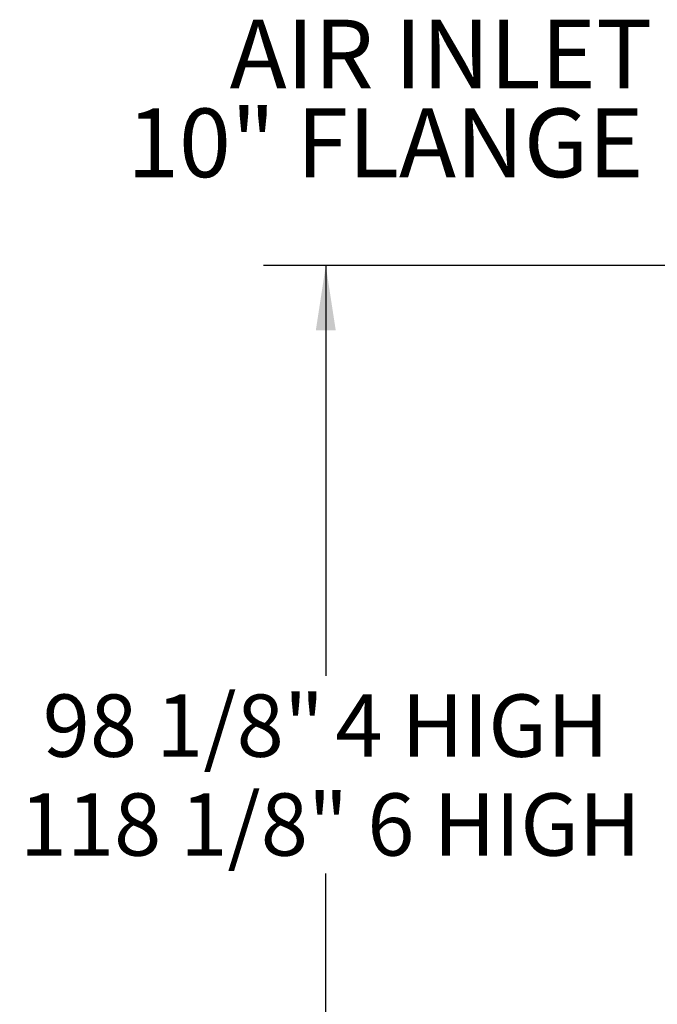
# Paper-space layout 'Sheet2' of a CAD drawing. Units: inches. Extents: x 0.68 to 7.79, y 0.62 to 10.53.
# Drawn here: x 4.24 to 5.51, y 4.39 to 6.36 of the extents above; entities that cross this region are included whole.
import ezdxf

# ---------------------------------------------------------------- set-up
doc = ezdxf.new("R2010")
doc.units = ezdxf.units.IN
doc.header["$MEASUREMENT"] = 0
doc.layers.add('LAYER0', color=7, linetype='Continuous')
doc.styles.add('SLDTEXTSTYLE0', font='TXT', dxfattribs={"width": 0.75})
doc.styles.add('SLDTEXTSTYLE1', font='TXT', dxfattribs={"width": 0.7})
doc.dimstyles.new('SLDDIMSTYLE5', dxfattribs={"dimtxt": 0.125, "dimasz": 0.13, "dimexe": 0, "dimexo": 0.0625, "dimgap": 0.03125, "dimtad": 0, "dimtih": 1, "dimtoh": 1, "dimdec": 6, "dimlfac": 42, "dimrnd": 1e-09, "dimzin": 12, "dimdsep": 46, "dimlunit": 5, "dimtxsty": 'SLDTEXTSTYLE0', "dimsah": 1, "dimcen": 0.09, "dimadec": 0, "dimazin": 3, "dimtfac": 1, "dimtofl": 0, "dimtmove": 0, "dimatfit": 3, "dimfxl": 1, "dimfrac": 2, "dimtolj": 1, "dimtzin": 12, "dimarcsym": 0})

# ---------------------------------------------------------------- blocks, each defined once
blk = doc.blocks.new('_D_13')
at = {"layer": 'LAYER0'}
for p, q in [((6.004, 5.8674), (4.7243, 5.8674)), ((4.8493, 5.8674), (4.8493, 5.0441)), ((4.8493, 3.5309), (4.8493, 4.6473)), ((5.5723, 3.5309), (4.7243, 3.5309))]:
    blk.add_line(p, q, dxfattribs=at)
for points in [[(4.8493, 5.8674), (4.8293, 5.7374), (4.8693, 5.7374)], [(4.8493, 3.5309), (4.8693, 3.6609), (4.8293, 3.6609)]]:
    blk.add_solid(points, dxfattribs=at)
at = {"layer": 'LAYER0', "char_height": 0.125, "attachment_point": 1}
for s, insert, style in [('98 1/8"', (4.2815, 5.0068), 'SLDTEXTSTYLE0'), ('4 HIGH', (4.8685, 5.0068), 'SLDTEXTSTYLE0'), ('118 1/8" 6 HIGH', (4.2353, 4.8084), 'SLDTEXTSTYLE1')]:
    blk.add_mtext(s, dxfattribs=dict(at, insert=insert, style=style))
blk = doc.blocks.new('SW_NOTE_0_14')
at = {"layer": 'LAYER0', "color": 0, "char_height": 0.1378, "attachment_point": 3, "style": 'SLDTEXTSTYLE0'}
for s, insert in [('AIR INLET', (-0.0268, 0.0687)), ('10" FLANGE', (-0.044, -0.1095))]:
    blk.add_mtext(s, dxfattribs=dict(at, insert=insert))

psp = doc.layouts.new('Sheet2')

# ---------------------------------------------------------------- block references
at = {"layer": 'LAYER0'}
psp.add_blockref('SW_NOTE_0_14', (5.53065662, 6.29201434), dxfattribs=at)

# ---------------------------------------------------------------- dimensions: what is measured, and where the dimension line sits
dim = psp.add_linear_dim(base=(4.8492677, 3.53091288), p1=(6.05396353, 5.86741958), p2=(5.6223429, 3.53091288), angle=90, text='<> 4 HIGH\\P118 1/8" 6 HIGH', dimstyle='SLDDIMSTYLE5', dxfattribs=at)
dim.commit()
dim.dimension.update_dxf_attribs({"geometry": '_D_13', "text_midpoint": (4.8492677, 4.84569617), "dimtype": 160})

doc.saveas('drawing.dxf')
